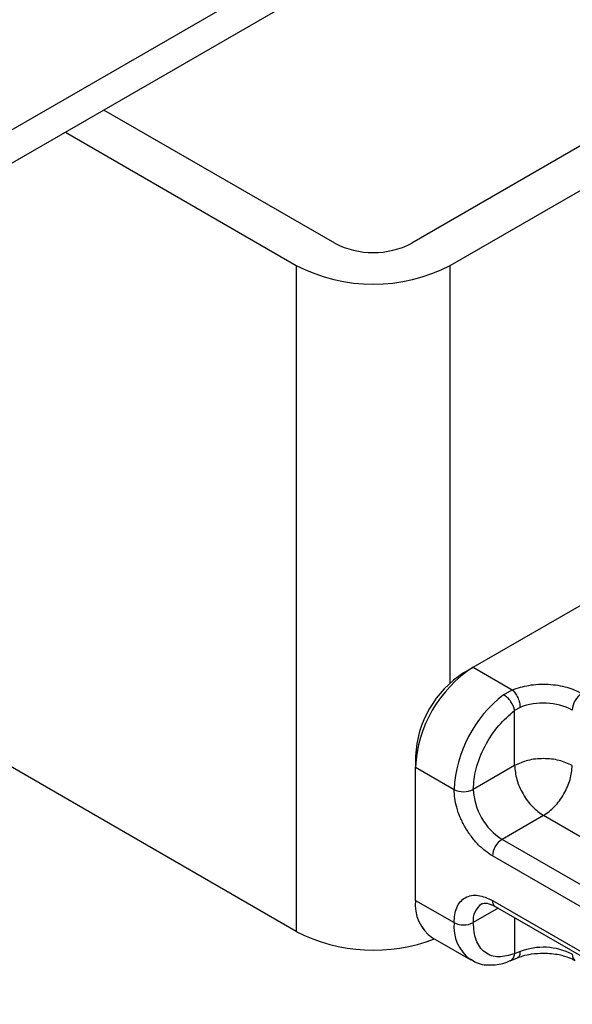
# Model space of a CAD drawing. Units: millimetres. Extents: x 0 to 420, y 0 to 297.
# Drawn here: x 90 to 92, y 25 to 29 of the extents above; entities that cross this region are included whole.
import ezdxf

# ---------------------------------------------------------------- set-up
doc = ezdxf.new("R2010")
doc.units = ezdxf.units.MM

msp = doc.modelspace()

# ---------------------------------------------------------------- linework, layer by layer
at = {"color": 7, "linetype": 'Continuous', "lineweight": 25}
for p, q in [((174.1781, 77.1149), (87.3101, 26.967)), ((174.1781, 76.9924), (87.3101, 26.8445)), ((92.7901, 28.865), (91.2345, 27.967)), ((91.3759, 27.8853), (92.9316, 28.7834)), ((90.9517, 27.967), (90.103, 28.4569)), ((89.9616, 28.3752), (90.8102, 27.8853)), ((90.8102, 27.8853), (90.8102, 25.4357)), ((91.3759, 26.3502), (91.3759, 27.8853)), ((91.4608, 26.4074), (93.0164, 27.3054)), ((90.8102, 25.4357), (87.8399, 27.1504)), ((91.4254, 26.387), (91.4608, 26.4074)), ((91.4608, 26.4074), (91.6044, 26.3245)), ((91.5726, 26.3063), (91.6044, 26.3245)), ((91.633, 26.26), (91.6129, 26.2483)), ((91.6129, 26.0461), (91.6129, 26.2483)), ((91.2486, 26.0808), (91.2486, 26.04)), ((91.2486, 25.55), (91.2486, 26.04)), ((91.2486, 26.04), (91.3901, 25.9583)), ((91.6129, 26.0461), (91.4608, 25.9583)), ((91.719, 25.8624), (91.5668, 25.7746)), ((92.29, 25.5328), (91.719, 25.8624)), ((92.1891, 25.4154), (91.5668, 25.7746)), ((92.1537, 25.3541), (91.5315, 25.7134)), ((91.2486, 25.55), (91.3901, 25.4684)), ((91.5315, 25.5501), (92.1537, 25.1908)), ((91.5522, 25.5212), (91.4608, 25.4684)), ((91.5418, 25.5272), (92.1641, 25.1679)), ((91.6129, 25.4862), (91.6129, 25.3541)), ((91.3108, 25.4127), (91.4522, 25.331)), ((91.633, 25.3618), (91.6129, 25.3541)), ((91.5967, 25.3283), (91.6231, 25.3391))]:
    msp.add_line(p, q, dxfattribs=at)
for centre, radius, start, end in [((91.0931, 28.2399), 0.3074, 242.6097, 297.3903), ((91.0931, 28.4312), 0.6148, 242.6097, 297.3903), ((91.7092, 26.019), 0.461, 122.6055, 177.3945), ((91.6324, 26.0633), 0.3842, 122.6055, 177.3945), ((91.8577, 25.9348), 0.4682, 127.5099, 177.1248), ((91.9018, 26.2468), 0.0768, 122.6055, 177.3945), ((91.7182, 26.0414), 0.2346, 62.9118, 111.2814), ((91.4254, 26.0266), 0.0769, 242.6097, 297.3903), ((91.6911, 25.9688), 0.2305, 182.6055, 237.3945), ((91.6082, 25.7099), 0.0768, 122.6055, 177.3945), ((91.3956, 25.5338), 0.1479, 173.7011, 234.9867), ((91.532, 25.4775), 0.0718, 123.6561, 187.2959), ((91.5553, 25.547), 0.024, 172.7442, 235.9436), ((91.5404, 25.4534), 0.151, 174.3072, 233.3546), ((91.4254, 25.5366), 0.0769, 242.6097, 297.3903), ((91.0953, 25.9934), 0.6263, 242.9308, 290.8823), ((91.7182, 25.1432), 0.2346, 62.9118, 111.2814), ((91.8495, 25.3494), 0.0246, 173.7012, 234.9867)]:
    msp.add_arc(centre, radius, start, end, dxfattribs=at)
for points, knots in [([(91.6044, 26.3245), (91.6241, 26.3309), (91.6649, 26.3441), (91.7368, 26.3471), (91.8067, 26.3369), (91.8429, 26.3198), (91.8604, 26.3115)], [0, 0, 0, 0, 0.242235, 0.5, 0.757765, 1, 1, 1, 1]), ([(91.4608, 25.9583), (91.4628, 25.9831), (91.4671, 26.0342), (91.5014, 26.1184), (91.5518, 26.1957), (91.593, 26.2311), (91.6129, 26.2483)], [0, 0, 0, 0, 0.2418289, 0.5, 0.7581711, 1, 1, 1, 1]), ([(91.5315, 25.7134), (91.5137, 25.7258), (91.4862, 25.7451), (91.4533, 25.7844), (91.4308, 25.8185), (91.4125, 25.8551), (91.3949, 25.9033), (91.392, 25.9367), (91.3901, 25.9583)], [0, 0, 0, 0, 0.239443, 0.369636, 0.5, 0.630193, 0.760557, 1, 1, 1, 1]), ([(91.3901, 25.4684), (91.392, 25.4878), (91.3949, 25.5178), (91.4125, 25.5457), (91.4308, 25.5612), (91.4533, 25.5693), (91.4862, 25.5706), (91.5137, 25.5581), (91.5315, 25.5501)], [0, 0, 0, 0, 0.239443, 0.369636, 0.5, 0.630193, 0.760557, 1, 1, 1, 1]), ([(91.4918, 25.5371), (91.4977, 25.539), (91.5097, 25.5429), (91.531, 25.5325), (91.5418, 25.5272)], [0, 0, 0, 0, 0.48945, 1, 1, 1, 1]), ([(91.6129, 25.3541), (91.593, 25.3482), (91.5518, 25.3361), (91.5014, 25.3552), (91.4671, 25.3998), (91.4628, 25.446), (91.4608, 25.4684)], [0, 0, 0, 0, 0.241829, 0.5, 0.758171, 1, 1, 1, 1]), ([(91.5965, 25.3289), (91.5974, 25.329), (91.6025, 25.3299), (91.6092, 25.3384), (91.6117, 25.3488), (91.6129, 25.3541)], [0, 0, 0, 0, 0.0928506, 0.5464253, 1, 1, 1, 1]), ([(91.633, 25.3618), (91.6325, 25.357), (91.6316, 25.3472), (91.6273, 25.34), (91.6236, 25.3397), (91.6232, 25.3397)], [0, 0, 0, 0, 0.463391, 0.926781, 1, 1, 1, 1]), ([(91.6234, 25.3389), (91.6298, 25.3414), (91.6454, 25.3474), (91.6779, 25.3545), (91.7042, 25.3556), (91.719, 25.3563)], [0, 0, 0, 0, 0.236764, 0.574216, 1, 1, 1, 1]), ([(91.719, 25.3563), (91.7387, 25.3552), (91.7661, 25.3537), (91.8007, 25.3446), (91.8213, 25.3372), (91.8315, 25.3309), (91.8347, 25.329)], [0, 0, 0, 0, 0.441085, 0.611998, 0.878197, 1, 1, 1, 1]), ([(91.4511, 25.3353), (91.4579, 25.3303), (91.4813, 25.3131), (91.5319, 25.311), (91.5745, 25.3169), (91.595, 25.328), (91.5967, 25.3289)], [0, 0, 0, 0, 0.168394, 0.584869, 0.967155, 1, 1, 1, 1])]:
    msp.add_open_spline(points, degree=3, knots=knots, dxfattribs=at)
for points in [[(91.6129, 26.2483), (91.6117, 26.2535), (91.6094, 26.264), (91.5996, 26.2811), (91.5867, 26.2965), (91.5773, 26.303), (91.5726, 26.3063)], [(91.6044, 26.3245), (91.6081, 26.3208), (91.6156, 26.3134), (91.6251, 26.2961), (91.6317, 26.2771), (91.6326, 26.2657), (91.633, 26.26)], [(91.825, 26.0461), (91.8095, 26.0532), (91.7785, 26.0674), (91.719, 26.0735), (91.6594, 26.0674), (91.6284, 26.0532), (91.6129, 26.0461)], [(91.6129, 26.0461), (91.6145, 26.0292), (91.6177, 25.9952), (91.6422, 25.9406), (91.6773, 25.892), (91.7051, 25.8723), (91.719, 25.8624)], [(91.719, 25.8624), (91.7329, 25.8723), (91.7607, 25.892), (91.7957, 25.9406), (91.8202, 25.9952), (91.8234, 26.0292), (91.825, 26.0461)]]:
    msp.add_open_spline(points, degree=3, dxfattribs=at)

doc.saveas('drawing.dxf')
